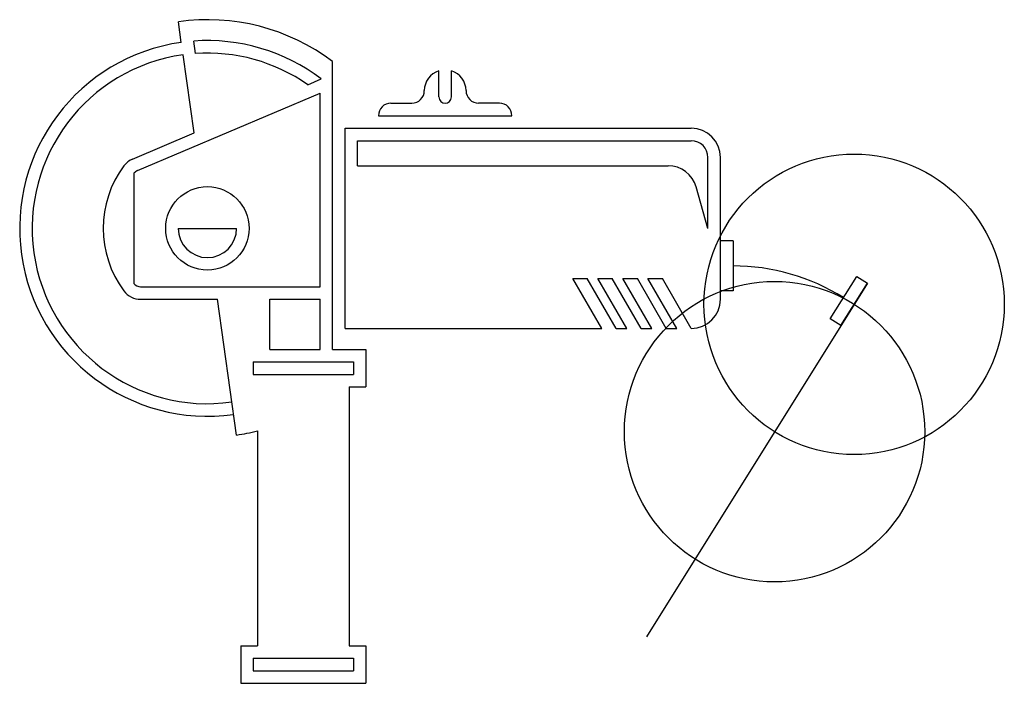
# Model space of a CAD drawing. Units: millimetres. Extents: x 1726 to 4044, y 1036 to 2207.
# Drawn here: x 3808 to 4044, y 2001 to 2160 of the extents above; entities that cross this region are included whole.
import ezdxf

# ---------------------------------------------------------------- set-up
doc = ezdxf.new("R2010")
doc.units = ezdxf.units.MM

msp = doc.modelspace()

# ---------------------------------------------------------------- linework, layer by layer
at = {"color": 5}
for p, q in [((3847.048, 2154.951), (3846.352, 2159.902)), ((3850.451, 2152.292), (3850.033, 2155.27)), ((3850.098, 2133.249), (3847.466, 2151.98)), ((3883.311, 2081.389), (3883.311, 2150.389)), ((3908.811, 2141.889), (3908.811, 2148.159)), ((3911.811, 2141.889), (3911.811, 2148.159)), ((3877.361, 2144.821), (3880.578, 2146.187)), ((3836.529, 2124.23), (3880.311, 2142.814)), ((3880.311, 2096.389), (3880.311, 2142.814)), ((3897.311, 2140.389), (3902.311, 2140.389)), ((3923.311, 2140.389), (3918.311, 2140.389)), ((3894.311, 2137.389), (3926.311, 2137.389)), ((3894.311, 2137.389), (3894.311, 2137.389)), ((3926.311, 2137.389), (3926.311, 2137.389)), ((3886.311, 2134.389), (3969.311, 2134.389)), ((3886.311, 2086.389), (3886.311, 2134.389)), ((3835.357, 2126.992), (3850.098, 2133.249)), ((3835.357, 2126.992), (3850.098, 2133.249)), ((3889.311, 2131.389), (3969.311, 2131.389)), ((3889.311, 2125.389), (3889.311, 2131.389)), ((3973.311, 2110.389), (3973.311, 2127.389)), ((3976.311, 2093.389), (3976.311, 2127.389)), ((3889.311, 2125.389), (3963.735, 2125.389)), ((3835.711, 2123.589), (3835.711, 2097.189)), ((3973.311, 2110.389), (3970.464, 2120.319)), ((3846.311, 2110.389), (3860.311, 2110.389)), ((3979.311, 2107.389), (3976.311, 2107.389)), ((3979.311, 2107.389), (3979.311, 2095.389)), ((4002.627, 2088.703), (4008.986, 2098.88)), ((4008.986, 2098.88), (4011.531, 2097.29)), ((3837.311, 2096.389), (3880.311, 2096.389)), ((3940.919, 2098.389), (3944.383, 2098.389)), ((3947.847, 2086.389), (3940.919, 2098.389)), ((3951.311, 2086.389), (3944.383, 2098.389)), ((3953.847, 2086.389), (3946.919, 2098.389)), ((3946.919, 2098.389), (3950.383, 2098.389)), ((3957.311, 2086.389), (3950.383, 2098.389)), ((3959.847, 2086.389), (3952.919, 2098.389)), ((3952.919, 2098.389), (3956.383, 2098.389)), ((3963.311, 2086.389), (3956.383, 2098.389)), ((4011.531, 2097.29), (3958.539, 2012.485)), ((3965.847, 2086.389), (3958.919, 2098.389)), ((3958.919, 2098.389), (3962.383, 2098.389)), ((3969.311, 2086.389), (3962.383, 2098.389)), ((4005.171, 2087.113), (4011.531, 2097.29)), ((3979.311, 2095.389), (3976.311, 2095.389)), ((3837.311, 2093.389), (3855.7, 2093.389)), ((3860.27, 2060.876), (3855.7, 2093.389)), ((3868.311, 2093.389), (3880.311, 2093.389)), ((3868.311, 2081.389), (3868.311, 2093.389)), ((3880.311, 2081.389), (3880.311, 2093.389)), ((4005.171, 2087.113), (4002.627, 2088.703)), ((3886.311, 2086.389), (3947.847, 2086.389)), ((3951.311, 2086.389), (3953.847, 2086.389)), ((3957.311, 2086.389), (3959.847, 2086.389)), ((3963.311, 2086.389), (3965.847, 2086.389)), ((3868.311, 2081.389), (3880.311, 2081.389)), ((3868.311, 2081.389), (3880.311, 2081.389)), ((3883.311, 2081.389), (3891.311, 2081.389)), ((3891.311, 2081.389), (3891.311, 2072.389)), ((3864.311, 2078.389), (3888.311, 2078.389)), ((3864.311, 2078.389), (3864.311, 2075.389)), ((3888.311, 2078.389), (3888.311, 2075.389)), ((3864.311, 2075.389), (3888.311, 2075.389)), ((3887.311, 2072.389), (3887.311, 2010.389)), ((3887.311, 2072.389), (3891.311, 2072.389)), ((3865.311, 2061.85), (3865.311, 2010.389)), ((3861.311, 2010.389), (3865.311, 2010.389)), ((3861.311, 2010.389), (3861.311, 2001.389)), ((3887.311, 2010.389), (3891.311, 2010.389)), ((3891.311, 2010.389), (3891.311, 2001.389)), ((3864.311, 2007.389), (3888.311, 2007.389)), ((3864.311, 2007.389), (3864.311, 2004.389)), ((3888.311, 2007.389), (3888.311, 2004.389)), ((3864.311, 2004.389), (3888.311, 2004.389)), ((3861.311, 2001.389), (3891.311, 2001.389))]:
    msp.add_line(p, q, dxfattribs=at)
for centre, radius in [((4008.351, 2092.202), 36), ((3853.311, 2110.389), 10), ((3989.274, 2061.672), 36)]:
    msp.add_circle(centre, radius, dxfattribs=at)
for centre, radius, start, end in [((3853.311, 2110.389), 50, 53.1301, 98), ((3853.311, 2110.389), 45, 52.7031, 94.17745), ((3853.311, 2110.389), 45, 98, 278), ((3853.311, 2110.389), 42, 98, 278), ((3853.311, 2110.389), 42, 55.06621, 93.90396), ((3910.311, 2143.389), 5, 107.4576, 180), ((3910.311, 2143.389), 5, 0, 72.5424), ((3902.311, 2143.389), 3, 270, 0), ((3918.311, 2143.389), 3, 180, 270), ((3910.311, 2141.889), 1.5, 180, 0), ((3897.311, 2137.389), 3, 90, 180), ((3923.311, 2137.389), 3, 0, 90), ((3969.311, 2127.389), 7, 0, 90), ((3969.311, 2127.389), 4, 0, 90), ((3837.311, 2122.389), 5, 113, 143.1301), ((3853.311, 2110.389), 25, 143.1301, 216.8699), ((3963.735, 2118.389), 7, 16, 90), ((3837.311, 2122.389), 2, 113, 143.1301), ((3853.311, 2110.389), 7, 180, 0), ((3979.311, 2051.389), 50, 58, 90), ((3837.311, 2098.389), 2, 216.8699, 270), ((3837.311, 2098.389), 5, 216.8699, 270), ((3969.311, 2093.389), 7, 270, 0), ((3853.311, 2110.389), 50, 278, 283.88654)]:
    msp.add_arc(centre, radius, start, end, dxfattribs=at)

doc.saveas('drawing.dxf')
